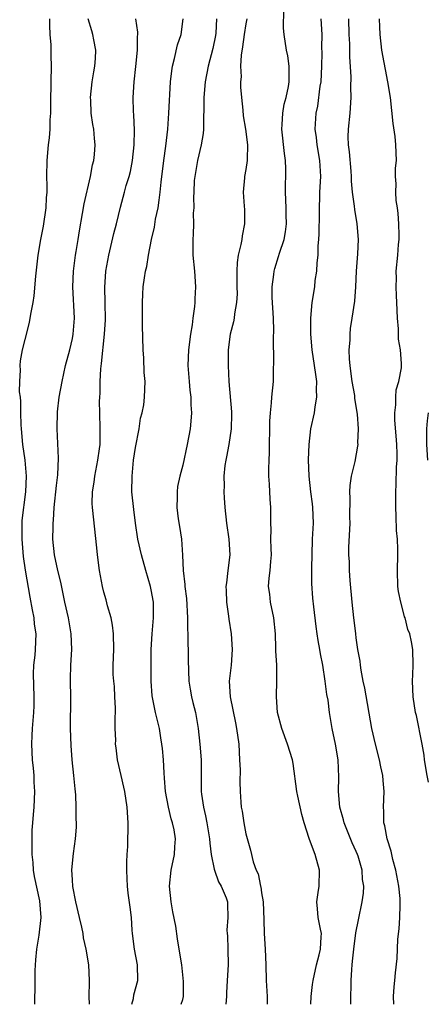
# Model space of a CAD drawing. Units: inches. Extents: x 2544000 to 2547000, y 1551000 to 1554000.
# Drawn here: x 2544760 to 2544812, y 1551000 to 1551125 of the extents above; entities that cross this region are included whole.
import ezdxf

# ---------------------------------------------------------------- set-up
doc = ezdxf.new("R2010")
doc.units = ezdxf.units.IN
doc.header["$MEASUREMENT"] = 0
doc.layers.add('LD25441551_2ft', color=253, linetype='Continuous')

msp = doc.modelspace()

# ---------------------------------------------------------------- linework, layer by layer
at = {"layer": 'LD25441551_2ft'}
for points, elevation in [([(2544797.22, 1551000), (2544797.29, 1551001), (2544797.47, 1551002.53), (2544797.52, 1551003), (2544797.95, 1551005), (2544798.29, 1551006.29), (2544798.46, 1551007), (2544798.57, 1551008.57), (2544798.58, 1551009), (2544798.46, 1551009.54), (2544798.19, 1551011), (2544798.09, 1551012.09), (2544798.02, 1551013), (2544798.16, 1551014.16), (2544798.29, 1551015), (2544798.35, 1551017), (2544797.8, 1551019), (2544797.56, 1551019.56), (2544797.02, 1551021.02), (2544796.4, 1551023), (2544796.09, 1551024.09), (2544795.61, 1551026.39), (2544795.47, 1551027), (2544795, 1551030.52), (2544794.92, 1551031), (2544794.29, 1551033), (2544793.55, 1551035), (2544793.03, 1551037), (2544792.88, 1551039), (2544792.94, 1551041.06), (2544792.92, 1551043), (2544792.81, 1551044.81), (2544792.82, 1551045.18), (2544792.76, 1551047), (2544792.55, 1551049), (2544792.12, 1551051), (2544792.02, 1551052.02), (2544791.89, 1551053), (2544791.97, 1551054.03), (2544792.08, 1551055), (2544792.18, 1551056.18), (2544792.24, 1551057), (2544792.19, 1551057.81), (2544792.18, 1551059), (2544792.2, 1551060.2), (2544792.15, 1551061), (2544792.17, 1551063), (2544792.07, 1551064.07), (2544792.01, 1551065.98), (2544791.92, 1551067), (2544791.9, 1551067.9), (2544791.94, 1551069), (2544792.01, 1551069.99), (2544792.06, 1551073.94), (2544792.12, 1551075), (2544792.27, 1551076.27), (2544792.31, 1551077), (2544792.51, 1551079), (2544792.51, 1551080.51), (2544792.55, 1551081.45), (2544792.52, 1551084.52), (2544792.55, 1551085.45), (2544792.49, 1551087), (2544792.34, 1551089.66), (2544792.34, 1551091), (2544792.56, 1551092.56), (2544792.58, 1551093), (2544792.66, 1551093.34), (2544793.16, 1551094.84), (2544793.28, 1551095.28), (2544793.85, 1551097), (2544794.04, 1551097.96), (2544794.15, 1551099), (2544794.12, 1551100.12), (2544794.12, 1551101), (2544794.04, 1551103), (2544794.04, 1551104.04), (2544794.06, 1551105), (2544794.06, 1551105.94), (2544794.02, 1551107), (2544793.89, 1551107.89), (2544793.56, 1551111), (2544793.6, 1551111.6), (2544793.67, 1551113), (2544793.86, 1551114.14), (2544794.1, 1551115), (2544794.42, 1551116.42), (2544794.51, 1551117), (2544794.48, 1551117.52), (2544794.51, 1551119), (2544794.31, 1551120.31), (2544794.15, 1551121), (2544793.84, 1551123), (2544793.78, 1551123.78), (2544793.82, 1551126.18)], 8102), ([(2544762.22, 1551000), (2544762.22, 1551001), (2544762.29, 1551001.71), (2544762.28, 1551003), (2544762.29, 1551004.29), (2544762.37, 1551005.63), (2544762.49, 1551007), (2544762.79, 1551008.79), (2544763.05, 1551011), (2544762.88, 1551013.12), (2544762.19, 1551016.19), (2544762.08, 1551017), (2544762.01, 1551017.99), (2544761.91, 1551019), (2544761.88, 1551021), (2544761.91, 1551022.09), (2544761.96, 1551023), (2544762.07, 1551024.07), (2544762.14, 1551025), (2544762.24, 1551027), (2544762.16, 1551028.16), (2544762.13, 1551029), (2544762.06, 1551029.94), (2544761.95, 1551031), (2544761.87, 1551033), (2544761.9, 1551034.1), (2544761.94, 1551035), (2544762.09, 1551037), (2544762.13, 1551037.87), (2544762.16, 1551039), (2544762.07, 1551041.93), (2544762.11, 1551043), (2544762.27, 1551044.27), (2544762.32, 1551045), (2544762.39, 1551047), (2544762.21, 1551048.21), (2544762.13, 1551049), (2544761.95, 1551050.05), (2544761.65, 1551051.65), (2544761.05, 1551055.05), (2544760.81, 1551056.81), (2544760.62, 1551059), (2544760.64, 1551060.64), (2544760.62, 1551061), (2544760.64, 1551061.36), (2544761.1, 1551065), (2544761.17, 1551067), (2544760.99, 1551069), (2544760.73, 1551071), (2544760.53, 1551073), (2544760.5, 1551073.5), (2544760.45, 1551075), (2544760.45, 1551076.45), (2544760.4, 1551077), (2544760.31, 1551077.69), (2544760.33, 1551079), (2544760.43, 1551080.43), (2544760.37, 1551081), (2544760.41, 1551081.59), (2544760.69, 1551083), (2544761, 1551084.31), (2544761.55, 1551086.45), (2544761.65, 1551087), (2544761.75, 1551087.75), (2544762.02, 1551089), (2544762.16, 1551089.84), (2544762.36, 1551092.36), (2544762.5, 1551093.5), (2544762.66, 1551095), (2544762.99, 1551096.99), (2544763.33, 1551098.67), (2544763.66, 1551101), (2544763.71, 1551102.29), (2544763.78, 1551103), (2544763.81, 1551103.81), (2544763.77, 1551105), (2544763.8, 1551107), (2544763.98, 1551109), (2544764.09, 1551109.91), (2544764.17, 1551111), (2544764.19, 1551112.19), (2544764.25, 1551113), (2544764.28, 1551115), (2544764.32, 1551116.32), (2544764.32, 1551117), (2544764.36, 1551119), (2544764.29, 1551120.29), (2544764.31, 1551121.69), (2544764.19, 1551123), (2544764.14, 1551124.14), (2544764.13, 1551125)], 8114), ([(2544769.15, 1551000), (2544769.12, 1551001), (2544769.15, 1551002.85), (2544769.17, 1551003), (2544769.08, 1551005), (2544768.76, 1551007), (2544768.41, 1551008.41), (2544768.35, 1551009), (2544768.2, 1551009.8), (2544767.9, 1551011), (2544767.43, 1551013), (2544767.05, 1551014.95), (2544767, 1551015.8), (2544766.94, 1551017.06), (2544767.14, 1551019.14), (2544767.4, 1551021), (2544767.53, 1551022.47), (2544767.52, 1551023), (2544767.47, 1551023.47), (2544767.49, 1551025), (2544767.43, 1551026.57), (2544767.33, 1551027.33), (2544767.19, 1551029), (2544766.99, 1551031), (2544766.84, 1551032.84), (2544766.77, 1551035), (2544766.81, 1551039), (2544766.76, 1551041), (2544766.77, 1551041.23), (2544766.78, 1551043), (2544766.91, 1551045), (2544766.86, 1551047), (2544766.5, 1551049), (2544766.05, 1551051), (2544765.52, 1551053.52), (2544765.14, 1551055), (2544764.71, 1551057), (2544764.53, 1551059), (2544764.54, 1551060.54), (2544764.56, 1551061), (2544764.61, 1551061.39), (2544764.7, 1551063), (2544765, 1551065.8), (2544765.17, 1551067.17), (2544765.25, 1551069.25), (2544765.07, 1551073), (2544765.12, 1551075.12), (2544765.33, 1551077), (2544765.69, 1551079), (2544766.14, 1551081), (2544766.67, 1551083), (2544767, 1551084.43), (2544767.11, 1551085), (2544767.25, 1551087), (2544767.06, 1551091), (2544767.14, 1551093), (2544767.4, 1551095), (2544767.49, 1551095.49), (2544767.74, 1551097), (2544767.9, 1551098.1), (2544768.3, 1551100.3), (2544768.49, 1551101.51), (2544769.28, 1551105), (2544769.53, 1551106.47), (2544769.7, 1551107), (2544769.79, 1551107.79), (2544769.89, 1551109), (2544769.81, 1551109.81), (2544769.72, 1551111), (2544769.6, 1551111.6), (2544769.4, 1551113), (2544769.32, 1551114.68), (2544769.29, 1551115), (2544769.52, 1551117), (2544769.72, 1551118.28), (2544769.86, 1551119), (2544769.95, 1551119.95), (2544769.96, 1551121), (2544769.7, 1551122.3), (2544769.6, 1551123), (2544769.46, 1551123.46), (2544769.02, 1551125)], 8112), ([(2544774.53, 1551000), (2544774.73, 1551000.73), (2544774.8, 1551001.2), (2544775.28, 1551003), (2544775.25, 1551005), (2544774.89, 1551007), (2544774.63, 1551009), (2544774.59, 1551009.41), (2544774.48, 1551011), (2544774.34, 1551012.34), (2544774.09, 1551014.09), (2544773.99, 1551015), (2544773.93, 1551015.93), (2544773.9, 1551017), (2544773.92, 1551018.09), (2544773.95, 1551019), (2544774.01, 1551020.01), (2544774.06, 1551023), (2544773.95, 1551025), (2544773.65, 1551027), (2544773.54, 1551027.54), (2544773.2, 1551029), (2544772.74, 1551031), (2544772.53, 1551032.53), (2544772.48, 1551033), (2544772.49, 1551033.51), (2544772.44, 1551035), (2544772.43, 1551036.43), (2544772.46, 1551037), (2544772.46, 1551037.54), (2544772.4, 1551039), (2544772.32, 1551040.32), (2544772.24, 1551041), (2544772.19, 1551041.81), (2544772.17, 1551043), (2544772.25, 1551045), (2544772.23, 1551047), (2544772.1, 1551048.1), (2544771.91, 1551049), (2544771.45, 1551050.55), (2544771.28, 1551051.28), (2544771, 1551052.28), (2544770.82, 1551053), (2544770.45, 1551055), (2544770.17, 1551057), (2544770.09, 1551057.9), (2544769.53, 1551063), (2544769.51, 1551063.51), (2544769.54, 1551065), (2544769.76, 1551066.24), (2544769.83, 1551067), (2544770.22, 1551069), (2544770.43, 1551070.43), (2544770.5, 1551071), (2544770.54, 1551073), (2544770.47, 1551075), (2544770.44, 1551076.44), (2544770.46, 1551077), (2544770.5, 1551077.5), (2544770.52, 1551079), (2544770.61, 1551080.61), (2544770.71, 1551081.29), (2544771.09, 1551085), (2544771.19, 1551086.81), (2544771.16, 1551089), (2544771.11, 1551090.89), (2544771.24, 1551093), (2544771.61, 1551095), (2544772.26, 1551097.74), (2544772.59, 1551099), (2544773.09, 1551101.09), (2544773.62, 1551103), (2544773.83, 1551103.83), (2544774.19, 1551105), (2544774.36, 1551105.64), (2544774.63, 1551107), (2544774.85, 1551109), (2544774.87, 1551110.87), (2544774.79, 1551112.79), (2544774.74, 1551113.25), (2544774.71, 1551115), (2544774.82, 1551117), (2544775.05, 1551118.95), (2544775.25, 1551121), (2544775.26, 1551122.74), (2544775.28, 1551123), (2544775.28, 1551123.28), (2544775.05, 1551125)], 8110), ([(2544780.78, 1551000), (2544781, 1551000.6), (2544781.1, 1551001), (2544781.09, 1551002.91), (2544780.86, 1551005), (2544780.56, 1551007), (2544780.31, 1551008.31), (2544780.11, 1551009.89), (2544779.74, 1551011.74), (2544779.53, 1551013), (2544779.33, 1551015), (2544779.54, 1551017), (2544779.96, 1551019), (2544779.99, 1551019.99), (2544780.07, 1551021), (2544779.89, 1551022.11), (2544779.7, 1551023), (2544779.54, 1551023.54), (2544779.17, 1551025), (2544778.81, 1551027), (2544778.7, 1551028.7), (2544778.63, 1551029.37), (2544778.55, 1551031), (2544778.43, 1551032.43), (2544778.35, 1551033), (2544778.2, 1551033.8), (2544778.04, 1551035), (2544777.83, 1551035.83), (2544777.56, 1551037), (2544777.12, 1551039.12), (2544776.99, 1551041), (2544776.98, 1551043), (2544776.98, 1551044.98), (2544777.11, 1551047), (2544777.29, 1551049), (2544777.27, 1551051), (2544777, 1551052.57), (2544776.91, 1551053), (2544776.32, 1551055), (2544775.76, 1551057), (2544775.31, 1551059), (2544775.01, 1551061), (2544774.77, 1551062.77), (2544774.55, 1551065), (2544774.56, 1551067), (2544774.76, 1551069), (2544775, 1551070.62), (2544775.45, 1551073), (2544775.65, 1551074.35), (2544775.84, 1551075), (2544776.04, 1551076.04), (2544776.15, 1551077), (2544776.21, 1551079), (2544776.12, 1551080.12), (2544776.05, 1551081.95), (2544775.98, 1551083), (2544775.9, 1551086.1), (2544775.87, 1551087.87), (2544775.87, 1551089), (2544775.95, 1551090.05), (2544775.99, 1551091), (2544776.13, 1551092.13), (2544776.27, 1551093), (2544776.42, 1551093.58), (2544776.65, 1551095), (2544777.05, 1551097), (2544777.42, 1551098.58), (2544777.56, 1551099.56), (2544777.86, 1551101), (2544778.02, 1551101.98), (2544778.14, 1551103), (2544778.27, 1551104.27), (2544778.59, 1551107), (2544778.84, 1551108.84), (2544779.1, 1551111), (2544779.25, 1551113), (2544779.46, 1551117), (2544779.6, 1551118.4), (2544779.69, 1551119), (2544779.96, 1551119.96), (2544780.32, 1551121.68), (2544780.8, 1551123), (2544781.05, 1551125)], 8108), ([(2544785.28, 1551125), (2544785.18, 1551123.18), (2544785.13, 1551122.87), (2544784.79, 1551121.21), (2544784.2, 1551119), (2544783.84, 1551117), (2544783.69, 1551115), (2544783.63, 1551111), (2544783.57, 1551110.43), (2544783.35, 1551109), (2544782.85, 1551107), (2544782.51, 1551105), (2544782.46, 1551104.46), (2544782.4, 1551103), (2544782.35, 1551102.35), (2544782.39, 1551101), (2544782.33, 1551100.33), (2544782.36, 1551099), (2544782.33, 1551097.67), (2544782.28, 1551097), (2544782.29, 1551095), (2544782.47, 1551093), (2544782.61, 1551091), (2544782.52, 1551089.48), (2544782.52, 1551089), (2544782.49, 1551088.49), (2544782.28, 1551087), (2544782.18, 1551086.18), (2544781.98, 1551085), (2544781.72, 1551083), (2544781.64, 1551081), (2544781.79, 1551079), (2544781.9, 1551077.9), (2544782.01, 1551077), (2544782.02, 1551076.02), (2544782.1, 1551075), (2544782.04, 1551073.96), (2544781.93, 1551073), (2544781.56, 1551071), (2544781, 1551068.36), (2544780.63, 1551067), (2544780.34, 1551065.66), (2544780.27, 1551065), (2544780.3, 1551064.3), (2544780.26, 1551063), (2544780.43, 1551061.57), (2544780.59, 1551060.59), (2544780.82, 1551059), (2544780.97, 1551056.97), (2544781.05, 1551055), (2544781.25, 1551053.25), (2544781.25, 1551053), (2544781.47, 1551051.47), (2544781.61, 1551049), (2544781.59, 1551047.59), (2544781.63, 1551047), (2544781.63, 1551045.63), (2544781.67, 1551045), (2544781.7, 1551043.7), (2544781.71, 1551042.29), (2544781.76, 1551041), (2544781.95, 1551039.95), (2544782.09, 1551039), (2544782.29, 1551038.29), (2544782.6, 1551037), (2544782.96, 1551035), (2544783.18, 1551033), (2544783.32, 1551031), (2544783.31, 1551030.69), (2544783.31, 1551027), (2544783.36, 1551026.64), (2544783.61, 1551025), (2544783.89, 1551023.89), (2544784.06, 1551023), (2544784.4, 1551021), (2544784.43, 1551020.43), (2544784.62, 1551019), (2544785, 1551017.16), (2544785.04, 1551017), (2544785.54, 1551015.54), (2544785.88, 1551015), (2544786.5, 1551013.5), (2544786.67, 1551013), (2544786.69, 1551012.69), (2544786.73, 1551011), (2544786.59, 1551009.41), (2544786.62, 1551009), (2544786.67, 1551008.67), (2544786.73, 1551007), (2544786.74, 1551005), (2544786.62, 1551003), (2544786.55, 1551001.45), (2544786.55, 1551001), (2544786.47, 1551000)], 8106), ([(2544789.13, 1551125), (2544789, 1551124.35), (2544788.78, 1551123), (2544788.57, 1551121.43), (2544788.39, 1551120.39), (2544788.33, 1551119), (2544788.39, 1551117.61), (2544788.33, 1551117), (2544788.33, 1551116.33), (2544788.44, 1551115), (2544788.62, 1551113.38), (2544788.67, 1551112.67), (2544788.96, 1551111), (2544789.21, 1551109), (2544789.16, 1551107.16), (2544789.17, 1551107), (2544789, 1551105.88), (2544788.82, 1551105), (2544788.83, 1551104.83), (2544788.67, 1551103), (2544788.77, 1551101.23), (2544788.82, 1551100.82), (2544788.83, 1551099), (2544788.52, 1551097.48), (2544788.48, 1551097), (2544788.38, 1551096.38), (2544788.04, 1551095), (2544787.91, 1551094.09), (2544787.84, 1551093), (2544787.86, 1551091), (2544787.89, 1551090.11), (2544787.83, 1551089), (2544787.57, 1551087.57), (2544787.52, 1551087), (2544787.45, 1551086.55), (2544787.03, 1551085), (2544786.76, 1551083), (2544786.74, 1551081), (2544786.85, 1551079), (2544787.16, 1551075.16), (2544787.17, 1551074.83), (2544787.14, 1551073), (2544786.84, 1551071), (2544786.55, 1551069.45), (2544786.44, 1551069), (2544786.35, 1551068.35), (2544786.22, 1551067), (2544786.23, 1551065.77), (2544786.2, 1551065), (2544786.23, 1551064.23), (2544786.32, 1551063), (2544786.55, 1551061), (2544786.84, 1551059), (2544786.95, 1551057), (2544786.73, 1551055), (2544786.53, 1551053.47), (2544786.48, 1551053), (2544786.49, 1551052.48), (2544786.53, 1551051), (2544786.79, 1551049.21), (2544786.83, 1551048.83), (2544787.14, 1551047), (2544787.28, 1551045), (2544787.12, 1551043), (2544786.89, 1551041), (2544787.01, 1551039), (2544787.7, 1551035.7), (2544787.83, 1551035), (2544788.09, 1551033), (2544788.21, 1551031), (2544788.26, 1551029.74), (2544788.22, 1551028.22), (2544788.26, 1551027), (2544788.35, 1551025.65), (2544788.41, 1551025), (2544788.51, 1551024.51), (2544788.73, 1551023), (2544789, 1551021.62), (2544789.57, 1551019.57), (2544789.93, 1551018.07), (2544790.32, 1551017), (2544790.55, 1551016.55), (2544790.86, 1551015), (2544790.89, 1551014.89), (2544791, 1551014.13), (2544791.21, 1551013), (2544791.3, 1551010.7), (2544791.31, 1551009), (2544791.43, 1551007), (2544791.53, 1551005), (2544791.58, 1551003), (2544791.69, 1551001), (2544791.72, 1551000)], 8104), ([(2544802.31, 1551000), (2544802.3, 1551000.3), (2544802.34, 1551003), (2544802.42, 1551004.42), (2544802.47, 1551005), (2544802.54, 1551005.46), (2544802.69, 1551007), (2544802.95, 1551009.05), (2544803.27, 1551010.73), (2544803.75, 1551013), (2544803.91, 1551014.09), (2544803.95, 1551015), (2544803.81, 1551015.81), (2544803.73, 1551017), (2544803.23, 1551018.77), (2544803.15, 1551019), (2544803, 1551019.39), (2544802.5, 1551020.5), (2544801.47, 1551023), (2544801.39, 1551023.39), (2544800.93, 1551025), (2544800.76, 1551027), (2544800.81, 1551028.81), (2544800.72, 1551031), (2544800.36, 1551033), (2544799.93, 1551035), (2544799.62, 1551037), (2544799.42, 1551038.58), (2544799.29, 1551039.29), (2544799.07, 1551041), (2544798.76, 1551043), (2544798.47, 1551044.47), (2544798.39, 1551045), (2544798.15, 1551046.15), (2544798.04, 1551047), (2544797.91, 1551047.91), (2544797.61, 1551050.39), (2544797.51, 1551051.51), (2544797.38, 1551053.38), (2544797.38, 1551055), (2544797.37, 1551055.37), (2544797.39, 1551057), (2544797.45, 1551059), (2544797.56, 1551061), (2544797.51, 1551063), (2544797.46, 1551063.47), (2544797.26, 1551065), (2544797.02, 1551066.98), (2544796.95, 1551069.05), (2544797.01, 1551071), (2544797.25, 1551073), (2544797.69, 1551075), (2544797.78, 1551075.78), (2544798.01, 1551077), (2544797.98, 1551077.98), (2544797.99, 1551079), (2544797.88, 1551079.88), (2544797.72, 1551081), (2544797.39, 1551083), (2544797.22, 1551085), (2544797.24, 1551087), (2544797.42, 1551089), (2544797.74, 1551091), (2544797.8, 1551091.8), (2544798, 1551093), (2544798.03, 1551094.03), (2544798.15, 1551095), (2544798.18, 1551096.18), (2544798.26, 1551097), (2544798.29, 1551097.71), (2544798.33, 1551100.33), (2544798.32, 1551101), (2544798.39, 1551102.39), (2544798.39, 1551103), (2544798.51, 1551105), (2544798.39, 1551107), (2544798.04, 1551109), (2544797.94, 1551109.94), (2544797.79, 1551111), (2544797.91, 1551113), (2544798.11, 1551113.89), (2544798.44, 1551116.44), (2544798.54, 1551117), (2544798.64, 1551119), (2544798.67, 1551120.67), (2544798.65, 1551121.35), (2544798.67, 1551123), (2544798.57, 1551125)], 8100), ([(2544807.78, 1551000), (2544807.74, 1551001), (2544807.8, 1551002.2), (2544807.9, 1551003), (2544807.98, 1551003.98), (2544808.17, 1551005.83), (2544808.26, 1551008.26), (2544808.44, 1551009.56), (2544808.53, 1551011), (2544808.56, 1551012.56), (2544808.59, 1551013), (2544808.56, 1551013.44), (2544808.41, 1551015), (2544808.03, 1551017), (2544807.65, 1551018.36), (2544807.5, 1551019), (2544807.43, 1551019.43), (2544806.91, 1551021), (2544806.63, 1551022.63), (2544806.51, 1551023), (2544806.5, 1551024.5), (2544806.45, 1551025), (2544806.55, 1551027), (2544806.4, 1551028.4), (2544806.39, 1551029), (2544806.13, 1551030.13), (2544805.97, 1551031), (2544805.45, 1551033), (2544804.98, 1551035), (2544804.08, 1551040.08), (2544803.88, 1551041), (2544803.62, 1551042.38), (2544803.53, 1551043), (2544803.5, 1551043.5), (2544803.22, 1551045), (2544803, 1551046.47), (2544802.93, 1551047), (2544802.73, 1551048.73), (2544802.69, 1551049), (2544802.48, 1551051), (2544802.23, 1551053.77), (2544802.15, 1551055), (2544802.13, 1551056.13), (2544802.07, 1551057), (2544802.07, 1551057.93), (2544802.21, 1551061), (2544802.2, 1551061.8), (2544802.21, 1551064.21), (2544802.18, 1551065), (2544802.22, 1551065.78), (2544802.39, 1551067), (2544802.85, 1551068.85), (2544803.22, 1551070.78), (2544803.24, 1551071), (2544803.22, 1551071.22), (2544803.29, 1551073), (2544803.15, 1551074.85), (2544802.84, 1551076.84), (2544802.8, 1551077.2), (2544802.48, 1551079), (2544802.3, 1551080.3), (2544802.21, 1551081), (2544802.16, 1551081.84), (2544802.11, 1551083), (2544802.21, 1551084.21), (2544802.22, 1551085), (2544802.29, 1551085.71), (2544802.49, 1551087), (2544802.82, 1551089.18), (2544802.95, 1551091), (2544803.02, 1551093), (2544803.19, 1551095.19), (2544803.27, 1551097), (2544803.12, 1551099), (2544802.8, 1551100.8), (2544802.78, 1551101.22), (2544802.54, 1551103), (2544802.41, 1551104.41), (2544802.41, 1551105), (2544802.35, 1551105.65), (2544802.13, 1551108.13), (2544802.01, 1551109), (2544801.99, 1551110.01), (2544802.02, 1551111), (2544802.23, 1551113), (2544802.36, 1551115), (2544802.33, 1551116.33), (2544802.36, 1551117.64), (2544802.18, 1551120.18), (2544802.17, 1551121.83), (2544802.11, 1551123), (2544802.04, 1551125)], 8098), ([(2544812.16, 1551028.16), (2544811.99, 1551029), (2544811.67, 1551031), (2544811.61, 1551031.61), (2544811.36, 1551033), (2544810.63, 1551036.63), (2544810.53, 1551037), (2544810.2, 1551039), (2544810.14, 1551041), (2544810.16, 1551041.84), (2544810.23, 1551043), (2544810.17, 1551045), (2544810.02, 1551045.98), (2544809.8, 1551047), (2544809.55, 1551047.55), (2544809.21, 1551049), (2544809.14, 1551049.14), (2544809, 1551049.71), (2544808.64, 1551051), (2544808.36, 1551052.36), (2544808.28, 1551053), (2544808.23, 1551055), (2544808.29, 1551057), (2544808.29, 1551057.71), (2544808.23, 1551059), (2544808.11, 1551060.11), (2544808.07, 1551061.93), (2544808.01, 1551063), (2544808.02, 1551065), (2544808.08, 1551065.92), (2544808.12, 1551068.12), (2544808.19, 1551069), (2544808.19, 1551069.81), (2544808.15, 1551071), (2544808.08, 1551072.08), (2544807.9, 1551074.1), (2544807.88, 1551075), (2544808.01, 1551076.01), (2544808, 1551077), (2544808.08, 1551077.92), (2544808.41, 1551079), (2544808.72, 1551080.72), (2544808.75, 1551081), (2544808.75, 1551081.25), (2544808.61, 1551083), (2544808.35, 1551084.35), (2544808.34, 1551085.66), (2544808.22, 1551087), (2544808.16, 1551089), (2544808.09, 1551089.91), (2544808.06, 1551091), (2544808.1, 1551092.1), (2544808.05, 1551093), (2544808.26, 1551095), (2544808.35, 1551096.35), (2544808.44, 1551097), (2544808.45, 1551097.55), (2544808.41, 1551099), (2544808.31, 1551100.31), (2544808.22, 1551101), (2544808.07, 1551101.93), (2544808.01, 1551103), (2544808.07, 1551104.07), (2544807.96, 1551105), (2544807.97, 1551106.03), (2544808.09, 1551107), (2544808.04, 1551109), (2544807.92, 1551110.08), (2544807.69, 1551111.69), (2544807.33, 1551115), (2544806.99, 1551117), (2544806.26, 1551121), (2544806.02, 1551123), (2544805.98, 1551123.98), (2544805.97, 1551125)], 8096), ([(2544812.12, 1551075), (2544811.98, 1551074.02), (2544811.9, 1551073), (2544811.92, 1551071.92), (2544811.91, 1551071), (2544812.04, 1551069)], 8094)]:
    msp.add_lwpolyline(points, dxfattribs=dict(at, elevation=elevation))

doc.saveas('drawing.dxf')
